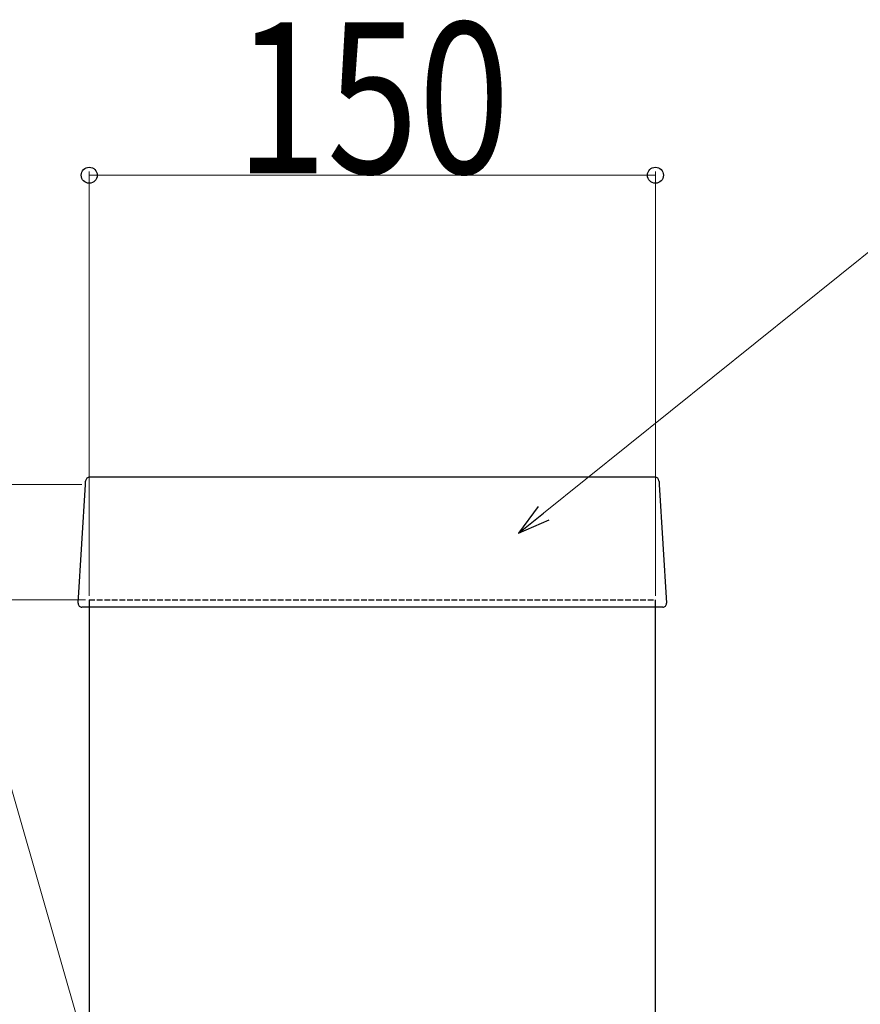
# Model space of a CAD drawing. Units: millimetres. Extents: x 0 to 4205, y 0 to 2970.
# Drawn here: x 1546 to 1769, y 2438 to 2699 of the extents above; entities that cross this region are included whole.
import ezdxf

# ---------------------------------------------------------------- set-up
doc = ezdxf.new("R2010")
doc.units = ezdxf.units.MM
doc.linetypes.add('YHIDDEN_1', pattern=[4, 3, -1])
for name, color, linetype, lineweight in [('YKK_13', 4, 'Continuous', 30), ('YKK_A1', 4, 'Continuous', 30), ('YKK_D', 6, 'Continuous', 13)]:
    doc.layers.add(name, color=color, linetype=linetype, lineweight=lineweight)
doc.styles.add('text-b', font='extslim2.shx', dxfattribs={"width": 0.8, "bigfont": 'extfont2.shx'})

msp = doc.modelspace()

# ---------------------------------------------------------------- linework, layer by layer
at = {"layer": 'YKK_13'}
for p, q in [((1563.28, 2576.72), (1563.29, 2576.84)), ((1563.29, 2576.92), (1563.3, 2576.97)), ((1563.29, 2576.84), (1563.29, 2576.92)), ((1563.3, 2576.97), (1563.3, 2576.98)), ((1714.2, 2577.92), (1564.29, 2577.92)), ((1715.2, 2576.98), (1715.2, 2576.97)), ((1715.2, 2576.97), (1715.2, 2576.92)), ((1715.2, 2576.92), (1715.21, 2576.84)), ((1715.21, 2576.84), (1715.21, 2576.72)), ((1561.31, 2544.55), (1563.24, 2576.04)), ((1563.24, 2576.04), (1563.25, 2576.23)), ((1563.25, 2576.23), (1563.26, 2576.41)), ((1563.26, 2576.41), (1563.27, 2576.58)), ((1563.27, 2576.58), (1563.28, 2576.72)), ((1715.21, 2576.72), (1715.22, 2576.58)), ((1715.22, 2576.58), (1715.23, 2576.41)), ((1715.23, 2576.41), (1715.24, 2576.23)), ((1715.24, 2576.23), (1715.26, 2576.04)), ((1715.26, 2576.04), (1717.18, 2544.55)), ((1716.18, 2543.49), (1562.31, 2543.49))]:
    msp.add_line(p, q, dxfattribs=at)
for centre, start, end in [((1564.29, 2576.92), 89.979, 176.4838), ((1714.2, 2576.92), 3.5166, 90.0208), ((1562.31, 2544.49), 176.5, 270), ((1716.18, 2544.49), 270, 3.5)]:
    msp.add_arc(centre, 1, start, end, dxfattribs=at)
at = {"layer": 'YKK_A1', "ltscale": 0.5}
for p, q in [((1564.25, 2545.49), (1564.25, 2050.48)), ((1714.25, 2050.48), (1714.25, 2545.49))]:
    msp.add_line(p, q, dxfattribs=at)
at = {"layer": 'YKK_A1', "linetype": 'YHIDDEN_1', "ltscale": 0.5}
for p, q in [((1564.25, 2545.49), (1564.25, 2542.49)), ((1564.25, 2545.49), (1714.25, 2545.49)), ((1714.25, 2542.49), (1714.25, 2545.49))]:
    msp.add_line(p, q, dxfattribs=at)
at = {"layer": 'YKK_D', "extrusion": (0, 0, -1)}
for p, q in [((1595.31, 2315.67), (1496.87, 2657.92)), ((1684.64, 2568.42), (1796.07, 2657.92))]:
    msp.add_line(p, q, dxfattribs=at)
at = {"layer": 'YKK_D'}
for p, q in [((1564.25, 2546.49), (1564.25, 2658.92)), ((1564.25, 2657.92), (1714.25, 2657.92)), ((1714.25, 2546.49), (1714.25, 2658.92)), ((1562.24, 2575.99), (1148.25, 2575.99)), ((1563.25, 2545.49), (1148.25, 2545.49))]:
    msp.add_line(p, q, dxfattribs=at)
at = {"layer": 'YKK_D', "linetype": 'ByBlock', "lineweight": -2, "extrusion": (0, 0, -1)}
for p, q in [((1683.22, 2570.2), (1678.01, 2563.1)), ((1678.01, 2563.1), (1684.64, 2568.42)), ((1678.01, 2563.1), (1686.07, 2566.65))]:
    msp.add_line(p, q, dxfattribs=at)
at = {"layer": 'YKK_D', "linetype": 'ByBlock', "lineweight": -2}
for centre in [(1564.25, 2657.92), (1714.25, 2657.92)]:
    msp.add_circle(centre, 2.12, dxfattribs=at)

# ---------------------------------------------------------------- texts
at = {"layer": 'YKK_D', "style": 'text-b', "width": 0.8}
msp.add_text('150', height=40, dxfattribs=at).set_placement((1602.98, 2658.42))

doc.saveas('drawing.dxf')
